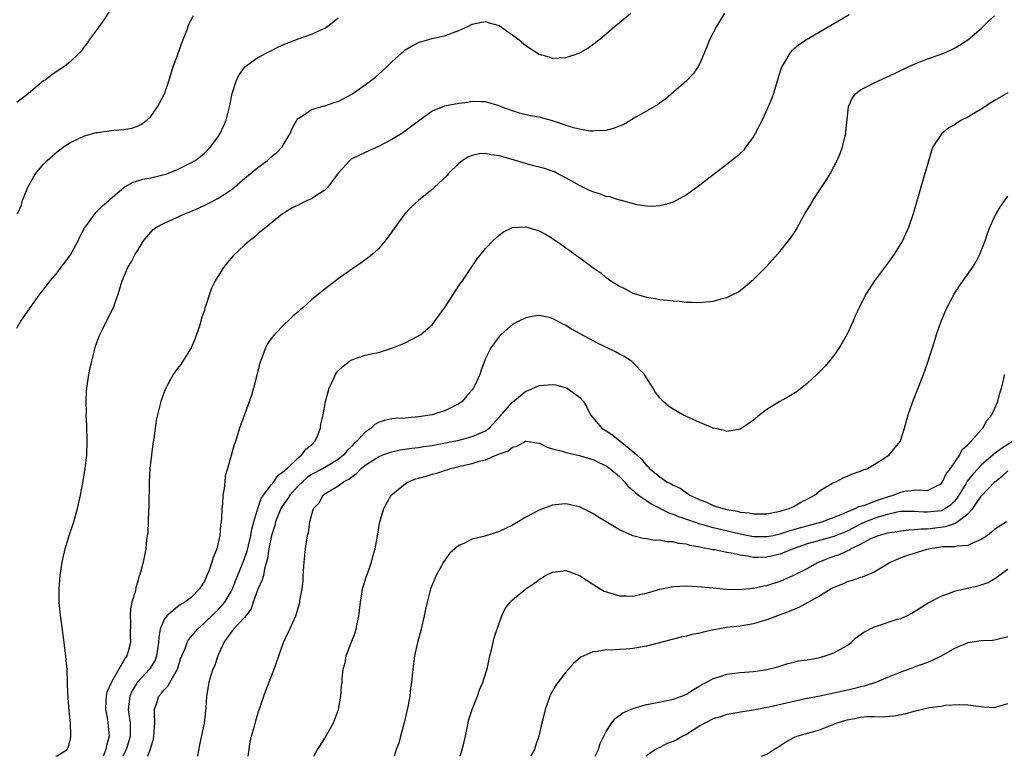
# Model space of a CAD drawing. Units: inches. Extents: x 2604000 to 2607000, y 1491000 to 1494000.
# Drawn here: x 2604719 to 2604866, y 1491000 to 1491110 of the extents above; entities that cross this region are included whole.
import ezdxf

# ---------------------------------------------------------------- set-up
doc = ezdxf.new("R2010")
doc.units = ezdxf.units.IN
doc.header["$MEASUREMENT"] = 0
doc.layers.add('LD26041491_10ft', color=101, linetype='Continuous')

msp = doc.modelspace()

# ---------------------------------------------------------------- linework, layer by layer
at = {"layer": 'LD26041491_10ft'}
for points, elevation in [([(2604733, 1491111.51), (2604732.01, 1491109.99), (2604731, 1491108.6), (2604729.8, 1491107), (2604729.49, 1491106.51), (2604729, 1491105.89), (2604728.63, 1491105.37), (2604728.3, 1491105), (2604727, 1491103.76), (2604726.1, 1491103), (2604725, 1491102.31), (2604724.22, 1491101.78), (2604723.21, 1491101), (2604723, 1491100.86), (2604720.75, 1491099), (2604719, 1491097.63)], 9360), ([(2604719, 1491063.92), (2604719.59, 1491065), (2604720.19, 1491065.81), (2604720.98, 1491067), (2604722.44, 1491069), (2604723.56, 1491070.44), (2604723.96, 1491071), (2604725, 1491072.21), (2604725.58, 1491073), (2604726.21, 1491073.79), (2604727, 1491074.91), (2604728.16, 1491077), (2604728.4, 1491077.6), (2604729.11, 1491078.89), (2604729.81, 1491079.81), (2604730.79, 1491081.21), (2604731, 1491081.4), (2604731.79, 1491082.21), (2604732.73, 1491083), (2604733, 1491083.26), (2604735, 1491084.97), (2604736.28, 1491085.72), (2604737.81, 1491086.19), (2604739, 1491086.4), (2604741, 1491086.87), (2604741.38, 1491087), (2604743, 1491087.62), (2604745, 1491088.64), (2604745.62, 1491089), (2604746.41, 1491089.59), (2604747, 1491090.09), (2604747.94, 1491091), (2604749, 1491092.45), (2604749.37, 1491093), (2604750.24, 1491095), (2604750.8, 1491097.2), (2604751.15, 1491099), (2604751.8, 1491101), (2604752.2, 1491101.8), (2604753.05, 1491102.95), (2604755, 1491104.37), (2604756.72, 1491105.28), (2604758.05, 1491105.95), (2604759.44, 1491106.56), (2604760.68, 1491107), (2604761, 1491107.15), (2604763, 1491107.87), (2604764.56, 1491108.56), (2604765, 1491108.73), (2604765.4, 1491109), (2604767, 1491110.28)], 9340), ([(2604719.09, 1491081), (2604719.68, 1491082.32), (2604719.86, 1491083), (2604720.64, 1491085), (2604721.5, 1491086.5), (2604721.8, 1491087), (2604723, 1491088.41), (2604723.55, 1491089), (2604724.3, 1491089.7), (2604725, 1491090.29), (2604725.41, 1491090.59), (2604725.97, 1491091), (2604727, 1491091.67), (2604728.25, 1491092.25), (2604729, 1491092.62), (2604730.3, 1491093), (2604730.85, 1491093.15), (2604731, 1491093.17), (2604733.5, 1491093.49), (2604735, 1491093.62), (2604736.19, 1491093.81), (2604737, 1491094.12), (2604737.61, 1491094.39), (2604738.41, 1491095), (2604739, 1491095.56), (2604740.02, 1491097), (2604740.37, 1491097.62), (2604741.06, 1491098.94), (2604741.74, 1491101), (2604742.36, 1491103), (2604743, 1491104.67), (2604743.6, 1491106.4), (2604744.38, 1491108.38), (2604744.68, 1491109.32), (2604745, 1491109.87), (2604745.38, 1491110.62)], 9350), ([(2604724.83, 1491000), (2604725, 1491000.06), (2604726.52, 1491001), (2604726.68, 1491001.32), (2604727, 1491002.57), (2604727.08, 1491003), (2604727.01, 1491005), (2604726.81, 1491006.81), (2604726.62, 1491009.38), (2604726.58, 1491011), (2604726.49, 1491013), (2604726.35, 1491014.35), (2604726.31, 1491015), (2604726.15, 1491016.15), (2604726.07, 1491017), (2604725.46, 1491021.46), (2604725.32, 1491023), (2604725.31, 1491025), (2604725.48, 1491027), (2604725.78, 1491029), (2604726.23, 1491031), (2604726.88, 1491033.12), (2604727.51, 1491035), (2604728.06, 1491037), (2604728.48, 1491039), (2604728.83, 1491040.83), (2604729.19, 1491043), (2604729.43, 1491045), (2604729.51, 1491047), (2604729.46, 1491049.46), (2604729.37, 1491051), (2604729.38, 1491051.38), (2604729.33, 1491053), (2604729.4, 1491054.6), (2604729.44, 1491055), (2604729.75, 1491057), (2604729.95, 1491058.05), (2604730.18, 1491059), (2604730.6, 1491060.6), (2604730.75, 1491061.25), (2604731.27, 1491062.73), (2604731.85, 1491063.85), (2604732.61, 1491065.39), (2604733.29, 1491066.71), (2604733.41, 1491067), (2604733.61, 1491067.61), (2604734.11, 1491069), (2604734.72, 1491071), (2604735, 1491071.62), (2604735.56, 1491073), (2604736.1, 1491073.9), (2604736.68, 1491075), (2604737, 1491075.5), (2604737.92, 1491077), (2604738.4, 1491077.6), (2604739, 1491078.3), (2604739.34, 1491078.66), (2604739.76, 1491079), (2604741, 1491079.64), (2604742.13, 1491080.13), (2604744.01, 1491081), (2604745, 1491081.38), (2604746.13, 1491081.87), (2604747.49, 1491082.51), (2604749, 1491083.32), (2604751, 1491084.61), (2604751.5, 1491085), (2604752.32, 1491085.68), (2604753, 1491086.27), (2604755, 1491087.95), (2604756.43, 1491089), (2604757, 1491089.53), (2604757.81, 1491090.19), (2604758.62, 1491091), (2604759.81, 1491093), (2604760.15, 1491093.85), (2604760.82, 1491095), (2604761, 1491095.24), (2604761.65, 1491095.65), (2604763, 1491096.62), (2604764.37, 1491097), (2604764.87, 1491097.13), (2604765, 1491097.15), (2604766.38, 1491097.62), (2604767, 1491097.8), (2604769, 1491098.9), (2604771, 1491100.27), (2604772.57, 1491101.43), (2604773, 1491101.81), (2604774.29, 1491103), (2604775, 1491103.71), (2604776.44, 1491105), (2604776.73, 1491105.27), (2604777, 1491105.49), (2604777.93, 1491106.07), (2604779, 1491106.6), (2604779.3, 1491106.7), (2604781, 1491107.19), (2604783, 1491107.65), (2604784.05, 1491108.05), (2604785, 1491108.38), (2604786.35, 1491109), (2604787, 1491109.34), (2604788.37, 1491109.63), (2604789, 1491109.72), (2604789.53, 1491109.53), (2604791, 1491109.13), (2604792.27, 1491108.27), (2604793, 1491107.76), (2604793.99, 1491107), (2604795, 1491106.15), (2604797, 1491104.85), (2604798.44, 1491104.44), (2604799, 1491104.26), (2604801, 1491104.36), (2604802.98, 1491105.02), (2604804.25, 1491105.75), (2604805.42, 1491106.58), (2604807, 1491107.9), (2604808.22, 1491109), (2604809, 1491109.6), (2604810.7, 1491111)], 9330), ([(2604824.69, 1491111), (2604823.47, 1491109), (2604822.45, 1491107), (2604822.02, 1491105.98), (2604821, 1491103.45), (2604820.73, 1491103), (2604820.02, 1491101.98), (2604819, 1491100.87), (2604815.84, 1491098.16), (2604815, 1491097.59), (2604814.68, 1491097.32), (2604813, 1491096.33), (2604811.43, 1491095.43), (2604809.63, 1491094.37), (2604808.21, 1491093.79), (2604807, 1491093.47), (2604805.4, 1491093.4), (2604805, 1491093.34), (2604804.63, 1491093.37), (2604803, 1491093.66), (2604802.12, 1491093.88), (2604799, 1491094.89), (2604797, 1491095.43), (2604795.67, 1491095.67), (2604794.07, 1491096.07), (2604793, 1491096.39), (2604791.34, 1491097), (2604791, 1491097.15), (2604789, 1491097.75), (2604788.27, 1491097.73), (2604787, 1491097.77), (2604786.34, 1491097.66), (2604785, 1491097.51), (2604782.88, 1491097.12), (2604781, 1491096.34), (2604779.17, 1491095), (2604777, 1491093.34), (2604776.49, 1491093), (2604775, 1491092.12), (2604773, 1491091.07), (2604771.58, 1491090.42), (2604771, 1491090.19), (2604769, 1491089.23), (2604768.85, 1491089.14), (2604768.7, 1491089), (2604767, 1491087.1), (2604765.44, 1491085), (2604765, 1491084.54), (2604763.78, 1491083.78), (2604763, 1491083.26), (2604762.35, 1491083), (2604761.44, 1491082.56), (2604761, 1491082.31), (2604760.11, 1491081.89), (2604759, 1491081.24), (2604758.65, 1491081), (2604756.16, 1491079), (2604755.54, 1491078.46), (2604755, 1491078.03), (2604754.47, 1491077.53), (2604753.76, 1491077), (2604753, 1491076.34), (2604751.28, 1491074.72), (2604750.35, 1491073.65), (2604749.86, 1491073), (2604749, 1491071.64), (2604748.62, 1491071), (2604748.09, 1491069.91), (2604747.75, 1491069), (2604747.18, 1491067.18), (2604747.08, 1491066.92), (2604747, 1491066.65), (2604746.57, 1491065.43), (2604746.48, 1491065), (2604746.26, 1491064.26), (2604745.83, 1491063), (2604745.61, 1491062.39), (2604745.03, 1491061), (2604743.81, 1491059), (2604743.48, 1491058.52), (2604743, 1491057.92), (2604742.35, 1491057), (2604741.25, 1491055), (2604741, 1491054.36), (2604740.52, 1491053), (2604739.99, 1491051), (2604739.81, 1491050.19), (2604739.63, 1491049), (2604739.45, 1491047.45), (2604739.33, 1491046.67), (2604739.1, 1491045), (2604738.85, 1491043), (2604738.74, 1491041), (2604738.71, 1491037.29), (2604738.67, 1491036.67), (2604738.55, 1491033.45), (2604738.38, 1491032.38), (2604738.25, 1491031), (2604737.84, 1491029), (2604737.48, 1491027.48), (2604737.32, 1491027), (2604737.2, 1491026.8), (2604737, 1491025.95), (2604736.77, 1491025.23), (2604736.7, 1491024.7), (2604736.19, 1491023), (2604735.97, 1491022.03), (2604735.93, 1491021), (2604735.99, 1491019.99), (2604735.94, 1491018.06), (2604735.97, 1491017), (2604735.63, 1491015.63), (2604735.43, 1491015), (2604735.24, 1491014.76), (2604735, 1491014.32), (2604734.23, 1491013), (2604733.25, 1491011.25), (2604733.06, 1491010.94), (2604733, 1491010.78), (2604732.44, 1491009.56), (2604732.32, 1491009), (2604732.3, 1491008.3), (2604732.23, 1491007), (2604732.52, 1491005.48), (2604732.59, 1491005), (2604732.79, 1491003), (2604732.39, 1491001.61), (2604732.29, 1491001), (2604731.89, 1491000)], 9320), ([(2604843.28, 1491110.72), (2604840.74, 1491109.26), (2604836.91, 1491107), (2604835.75, 1491106.25), (2604835, 1491105.59), (2604834.67, 1491105.33), (2604834.42, 1491105), (2604833.65, 1491103.65), (2604833.25, 1491103), (2604833, 1491102.31), (2604832.68, 1491101.32), (2604831.97, 1491099), (2604831.72, 1491098.28), (2604831.2, 1491097), (2604830.29, 1491095), (2604829.26, 1491093), (2604829, 1491092.58), (2604827.88, 1491091), (2604827.5, 1491090.5), (2604826.47, 1491089.53), (2604825, 1491088.36), (2604823.17, 1491087), (2604821, 1491085.3), (2604820.57, 1491085), (2604819, 1491083.87), (2604817, 1491082.77), (2604815.65, 1491082.35), (2604815, 1491082.19), (2604813.87, 1491082.13), (2604813, 1491082.18), (2604811.62, 1491082.38), (2604809.07, 1491083.07), (2604809, 1491083.08), (2604807.56, 1491083.56), (2604807, 1491083.62), (2604806.01, 1491084.01), (2604805, 1491084.28), (2604804.5, 1491084.5), (2604803, 1491085.24), (2604801, 1491086.4), (2604799.78, 1491087), (2604799.27, 1491087.27), (2604799, 1491087.38), (2604797.78, 1491087.78), (2604796.22, 1491088.21), (2604794.62, 1491088.62), (2604792.82, 1491089.18), (2604791, 1491089.7), (2604789.81, 1491089.81), (2604789, 1491090.04), (2604788.02, 1491089.98), (2604787, 1491089.75), (2604786.46, 1491089.54), (2604785.56, 1491089), (2604785, 1491088.55), (2604783.43, 1491087), (2604783.24, 1491086.76), (2604781.37, 1491085), (2604781, 1491084.66), (2604778.98, 1491083), (2604777.95, 1491082.05), (2604776.95, 1491081), (2604775.43, 1491079), (2604775, 1491078.33), (2604774, 1491077), (2604773, 1491075.8), (2604772.12, 1491075), (2604771.52, 1491074.48), (2604771, 1491074.14), (2604770.37, 1491073.63), (2604769, 1491072.75), (2604767, 1491071.31), (2604765, 1491069.79), (2604764.56, 1491069.44), (2604764.05, 1491069), (2604763, 1491068.16), (2604761.7, 1491067), (2604761.3, 1491066.7), (2604761, 1491066.4), (2604760.24, 1491065.76), (2604759.46, 1491065), (2604759, 1491064.58), (2604757.45, 1491063), (2604757, 1491062.42), (2604756.42, 1491061.58), (2604756.13, 1491061), (2604755.63, 1491059.63), (2604755.36, 1491059), (2604755.27, 1491058.73), (2604754.34, 1491055), (2604754.05, 1491053.95), (2604752.97, 1491051), (2604752.47, 1491049.53), (2604752.25, 1491049), (2604751.64, 1491047), (2604751.47, 1491046.53), (2604750.46, 1491043), (2604750.12, 1491041.88), (2604750.04, 1491041), (2604749.98, 1491039.98), (2604749.77, 1491039), (2604749.72, 1491037.72), (2604749.6, 1491037), (2604749.58, 1491035.58), (2604749.52, 1491035), (2604749.43, 1491034.57), (2604749.33, 1491033), (2604748.87, 1491031), (2604748.3, 1491029.7), (2604748.13, 1491029), (2604747.66, 1491027.66), (2604747.38, 1491027), (2604747, 1491026.17), (2604746.28, 1491025), (2604745, 1491023.69), (2604744.09, 1491023), (2604743.39, 1491022.61), (2604743, 1491022.33), (2604741.42, 1491021), (2604741, 1491020.44), (2604740.41, 1491019), (2604740.19, 1491017.81), (2604740.15, 1491017), (2604739.99, 1491015.99), (2604739.87, 1491015), (2604739.64, 1491014.36), (2604738.8, 1491013), (2604736.96, 1491011), (2604736.22, 1491009.78), (2604735.85, 1491009), (2604735.73, 1491007.73), (2604735.63, 1491007), (2604735.71, 1491006.29), (2604735.91, 1491005), (2604735.94, 1491003.94), (2604735.92, 1491003), (2604735.72, 1491002.28), (2604735.34, 1491001), (2604735, 1491000.32), (2604734.85, 1491000)], 9310), ([(2604738.55, 1491000), (2604738.84, 1491000.84), (2604738.94, 1491001.06), (2604739, 1491001.34), (2604739.42, 1491002.58), (2604739.48, 1491003), (2604739.62, 1491005), (2604739.55, 1491006.45), (2604739.57, 1491007), (2604739.86, 1491007.86), (2604740.21, 1491009), (2604740.59, 1491009.41), (2604741, 1491009.94), (2604741.53, 1491010.47), (2604741.82, 1491011), (2604742.98, 1491013), (2604743.46, 1491014.54), (2604743.62, 1491015), (2604744.12, 1491016.12), (2604744.41, 1491017), (2604744.62, 1491017.38), (2604745, 1491017.77), (2604745.98, 1491019), (2604747, 1491019.91), (2604748.56, 1491021.44), (2604749, 1491021.85), (2604750.06, 1491023), (2604751, 1491024.61), (2604751.19, 1491025), (2604751.69, 1491026.31), (2604752.64, 1491028.64), (2604753, 1491029.56), (2604753.37, 1491030.64), (2604753.96, 1491033), (2604754.1, 1491033.9), (2604754.39, 1491035), (2604754.98, 1491037.02), (2604755.5, 1491038.5), (2604755.85, 1491039), (2604757, 1491040.52), (2604757.39, 1491041), (2604758.03, 1491041.97), (2604759, 1491042.67), (2604759.15, 1491042.85), (2604759.35, 1491043), (2604761, 1491044.6), (2604761.56, 1491045), (2604762.15, 1491045.85), (2604763, 1491046.53), (2604763.23, 1491046.77), (2604763.51, 1491047), (2604763.96, 1491047.96), (2604764.36, 1491049), (2604764.4, 1491049.6), (2604764.76, 1491051), (2604765.09, 1491053), (2604765.62, 1491055), (2604766.22, 1491056.22), (2604766.58, 1491057), (2604766.75, 1491057.25), (2604767, 1491057.55), (2604767.71, 1491058.29), (2604768.66, 1491059), (2604769, 1491059.22), (2604771, 1491059.89), (2604772.15, 1491060.15), (2604773, 1491060.32), (2604775, 1491060.93), (2604777, 1491061.76), (2604779, 1491062.78), (2604779.31, 1491063), (2604781, 1491064.46), (2604781.42, 1491065), (2604782.84, 1491067), (2604784.18, 1491069), (2604784.5, 1491069.5), (2604785.31, 1491070.69), (2604785.55, 1491071), (2604787.72, 1491074.28), (2604789, 1491075.86), (2604790.09, 1491077), (2604791, 1491077.84), (2604791.69, 1491078.31), (2604793, 1491078.98), (2604795, 1491079.1), (2604797, 1491078.47), (2604797.96, 1491077.96), (2604799, 1491077.34), (2604800.39, 1491076.39), (2604801, 1491075.93), (2604801.56, 1491075.56), (2604802.28, 1491075), (2604803, 1491074.49), (2604805, 1491073), (2604806.21, 1491072.21), (2604807, 1491071.47), (2604807.3, 1491071.3), (2604807.68, 1491071), (2604809, 1491070.19), (2604809.83, 1491069.83), (2604811, 1491069.18), (2604811.53, 1491069), (2604812.68, 1491068.68), (2604813, 1491068.57), (2604814.36, 1491068.36), (2604815, 1491068.23), (2604816.14, 1491068.14), (2604817, 1491068.02), (2604817.96, 1491067.96), (2604819, 1491067.84), (2604819.83, 1491067.83), (2604821, 1491067.77), (2604821.87, 1491067.87), (2604823, 1491067.97), (2604824.35, 1491068.35), (2604825, 1491068.51), (2604826.03, 1491069), (2604826.66, 1491069.34), (2604827, 1491069.56), (2604827.81, 1491070.19), (2604829, 1491071.21), (2604830.89, 1491073.11), (2604831.86, 1491074.14), (2604833, 1491075.42), (2604834.59, 1491077.41), (2604835.36, 1491078.64), (2604836.24, 1491080.24), (2604836.67, 1491081), (2604837.56, 1491082.44), (2604837.88, 1491083), (2604839, 1491084.76), (2604839.9, 1491086.1), (2604840.43, 1491087), (2604841, 1491088.03), (2604841.5, 1491089), (2604841.96, 1491090.04), (2604842.28, 1491091), (2604842.68, 1491092.68), (2604842.78, 1491093), (2604842.81, 1491093.19), (2604843, 1491095.17), (2604843.2, 1491097), (2604843.71, 1491098.29), (2604844.26, 1491099), (2604845, 1491099.56), (2604846.06, 1491100.06), (2604847, 1491100.57), (2604850.04, 1491101.96), (2604852.21, 1491103), (2604853, 1491103.39), (2604855, 1491104.18), (2604857, 1491104.84), (2604857.43, 1491105), (2604858.5, 1491105.5), (2604859, 1491105.77), (2604859.78, 1491106.22), (2604861.02, 1491107), (2604863, 1491108.7), (2604863.32, 1491109), (2604864.16, 1491109.84), (2604865, 1491110.58)], 9300), ([(2604867, 1491099.08), (2604865.68, 1491098.32), (2604865, 1491097.94), (2604864.42, 1491097.58), (2604863, 1491096.65), (2604862.13, 1491096.13), (2604861, 1491095.47), (2604860.08, 1491095), (2604859.39, 1491094.61), (2604859, 1491094.32), (2604858.15, 1491093.85), (2604857.1, 1491093), (2604857, 1491092.87), (2604855.8, 1491091), (2604855.57, 1491090.43), (2604853.97, 1491085), (2604852.82, 1491081), (2604852.14, 1491079), (2604851.24, 1491077), (2604851, 1491076.58), (2604849.99, 1491075), (2604849, 1491073.6), (2604847.06, 1491071), (2604845.78, 1491069), (2604844.76, 1491067), (2604844.2, 1491065.8), (2604843.87, 1491065), (2604843, 1491063.06), (2604842.25, 1491061.75), (2604841.78, 1491061), (2604841, 1491059.84), (2604839.71, 1491058.29), (2604838.44, 1491057), (2604837, 1491055.68), (2604835.5, 1491054.5), (2604834.26, 1491053.74), (2604832.95, 1491053), (2604831, 1491051.77), (2604829.95, 1491051), (2604829, 1491050.18), (2604827.28, 1491049), (2604827, 1491048.84), (2604826.82, 1491048.82), (2604825, 1491048.53), (2604824.66, 1491048.66), (2604822.99, 1491049.01), (2604821, 1491049.84), (2604819.52, 1491050.48), (2604818.47, 1491051), (2604817, 1491051.83), (2604816.3, 1491052.3), (2604815.51, 1491053), (2604815, 1491053.52), (2604814.35, 1491054.35), (2604814, 1491055), (2604813.6, 1491055.6), (2604813, 1491056.54), (2604812.73, 1491057), (2604811, 1491058.82), (2604810.78, 1491059), (2604809.7, 1491059.7), (2604809, 1491060.05), (2604808.39, 1491060.39), (2604805.7, 1491061.7), (2604801.8, 1491063.8), (2604801, 1491064.34), (2604800.53, 1491064.53), (2604799, 1491065.38), (2604798.49, 1491065.51), (2604797, 1491065.81), (2604796.27, 1491065.73), (2604795, 1491065.49), (2604793.97, 1491065), (2604793, 1491064.48), (2604791.31, 1491063), (2604791.15, 1491062.85), (2604791, 1491062.68), (2604789.79, 1491061), (2604789, 1491059.41), (2604788.82, 1491059), (2604788.34, 1491057.66), (2604788.12, 1491057), (2604787.37, 1491055.37), (2604787.19, 1491055), (2604787.1, 1491054.9), (2604787, 1491054.74), (2604786.17, 1491053.83), (2604785.48, 1491053), (2604785, 1491052.63), (2604783, 1491051.63), (2604781, 1491051), (2604779, 1491050.7), (2604777.43, 1491050.57), (2604777, 1491050.51), (2604775.54, 1491050.46), (2604775, 1491050.38), (2604773.84, 1491050.16), (2604773, 1491049.84), (2604772.47, 1491049.53), (2604771.93, 1491049), (2604771, 1491048.41), (2604769.73, 1491047), (2604769.33, 1491046.67), (2604769, 1491046.32), (2604768.33, 1491045.67), (2604767.81, 1491045), (2604767, 1491044.34), (2604764.73, 1491043), (2604763, 1491042.07), (2604762.36, 1491041.64), (2604761.64, 1491041), (2604761, 1491040.38), (2604759.76, 1491039), (2604759.48, 1491038.52), (2604759, 1491037.89), (2604758.43, 1491037), (2604757.62, 1491035), (2604757.51, 1491034.49), (2604757.03, 1491033), (2604756.65, 1491031), (2604756.45, 1491029.55), (2604756, 1491028), (2604755.81, 1491027), (2604755.64, 1491026.36), (2604755, 1491024.96), (2604754.29, 1491023), (2604753.97, 1491022.03), (2604753, 1491020.71), (2604751.36, 1491019), (2604751.22, 1491018.78), (2604751, 1491018.56), (2604750.38, 1491017.62), (2604749.89, 1491017), (2604749.01, 1491015.01), (2604748.53, 1491013.47), (2604748.28, 1491013), (2604747.91, 1491011.91), (2604747.67, 1491011), (2604747.59, 1491010.41), (2604747.34, 1491009), (2604747.21, 1491007.21), (2604747.16, 1491006.84), (2604746.97, 1491004.97), (2604746.29, 1491001.71), (2604745.97, 1491000)], 9290), ([(2604753.53, 1491000), (2604753.82, 1491002.18), (2604754.05, 1491003), (2604754.5, 1491004.5), (2604754.69, 1491005.31), (2604755, 1491006.36), (2604755.15, 1491006.85), (2604755.33, 1491007.33), (2604755.86, 1491009), (2604756.17, 1491009.83), (2604757, 1491011.85), (2604757.44, 1491013), (2604758.11, 1491015), (2604758.84, 1491017), (2604759.5, 1491018.5), (2604759.76, 1491019), (2604760.64, 1491021), (2604760.74, 1491021.26), (2604761, 1491022.17), (2604761.21, 1491022.79), (2604761.26, 1491023), (2604761.28, 1491023.28), (2604761.6, 1491025), (2604761.75, 1491026.25), (2604761.77, 1491027), (2604761.89, 1491029), (2604762.11, 1491031), (2604762.42, 1491033), (2604762.55, 1491033.45), (2604762.74, 1491035), (2604763, 1491035.94), (2604763.32, 1491037), (2604764.12, 1491037.88), (2604764.74, 1491039), (2604765, 1491039.19), (2604765.5, 1491039.5), (2604767, 1491040.37), (2604767.8, 1491041), (2604768.59, 1491041.41), (2604769, 1491041.76), (2604769.74, 1491042.26), (2604770.43, 1491043), (2604771, 1491043.48), (2604773, 1491044.74), (2604773.65, 1491045), (2604775, 1491045.48), (2604776.25, 1491045.75), (2604777.99, 1491046.01), (2604779, 1491046.13), (2604779.74, 1491046.26), (2604781, 1491046.43), (2604782.75, 1491046.75), (2604785, 1491047.23), (2604787, 1491047.75), (2604788.38, 1491048.38), (2604789, 1491048.62), (2604789.51, 1491049), (2604791.18, 1491050.82), (2604793, 1491052.88), (2604794.15, 1491053.85), (2604795, 1491054.51), (2604795.35, 1491054.65), (2604797, 1491055.39), (2604799, 1491055.54), (2604799.46, 1491055.46), (2604801.05, 1491055.05), (2604801.16, 1491055), (2604803, 1491053.66), (2604803.6, 1491053), (2604804.13, 1491052.13), (2604804.65, 1491051), (2604806.37, 1491049), (2604807, 1491048.61), (2604807.98, 1491047.98), (2604811, 1491045.52), (2604811.58, 1491045), (2604812.35, 1491044.35), (2604813, 1491043.45), (2604813.27, 1491043.27), (2604813.49, 1491043), (2604815, 1491041.73), (2604816.08, 1491041), (2604816.71, 1491040.71), (2604817, 1491040.51), (2604818.05, 1491040.05), (2604819, 1491039.34), (2604819.22, 1491039.22), (2604819.5, 1491039), (2604821, 1491038.31), (2604821.96, 1491037.96), (2604823, 1491037.48), (2604824.46, 1491037), (2604825, 1491036.88), (2604826.59, 1491036.59), (2604827, 1491036.48), (2604828.34, 1491036.34), (2604829, 1491036.19), (2604830.23, 1491036.23), (2604831, 1491036.22), (2604832.5, 1491036.5), (2604833, 1491036.62), (2604834.32, 1491037), (2604834.77, 1491037.23), (2604835, 1491037.32), (2604836.06, 1491037.94), (2604837, 1491038.39), (2604838.12, 1491039), (2604839, 1491039.73), (2604840.72, 1491040.72), (2604841, 1491040.9), (2604841.3, 1491041), (2604842.41, 1491041.59), (2604843, 1491041.86), (2604843.8, 1491042.2), (2604845, 1491042.6), (2604845.25, 1491042.75), (2604846, 1491043), (2604847, 1491043.56), (2604848.46, 1491044.46), (2604849.25, 1491045), (2604850.9, 1491047), (2604851, 1491047.24), (2604851.56, 1491049), (2604852.1, 1491051), (2604852.78, 1491053), (2604854.37, 1491057), (2604855, 1491058.7), (2604856.04, 1491061.96), (2604856.35, 1491063), (2604857.03, 1491065), (2604857.89, 1491067), (2604858.96, 1491069.04), (2604859.75, 1491070.25), (2604861.69, 1491073), (2604862.18, 1491073.82), (2604862.78, 1491075), (2604863.57, 1491077), (2604863.94, 1491078.06), (2604864.31, 1491079), (2604865, 1491080.59), (2604865.22, 1491081), (2604865.88, 1491082.12), (2604867, 1491083.64)], 9280), ([(2604763.37, 1491000), (2604763.91, 1491001), (2604764.35, 1491001.65), (2604765, 1491002.7), (2604766.28, 1491005), (2604767.02, 1491007), (2604767.38, 1491009), (2604767.49, 1491010.51), (2604767.56, 1491011), (2604767.6, 1491011.6), (2604767.74, 1491013), (2604768.02, 1491013.98), (2604768.19, 1491015), (2604768.93, 1491016.93), (2604769.54, 1491018.46), (2604769.67, 1491019), (2604769.8, 1491019.8), (2604770.06, 1491021), (2604770.3, 1491023), (2604770.58, 1491024.58), (2604770.63, 1491025), (2604770.69, 1491025.31), (2604771.18, 1491026.82), (2604771.42, 1491027.42), (2604771.98, 1491029), (2604772.16, 1491029.84), (2604772.52, 1491031), (2604772.86, 1491032.86), (2604773.17, 1491034.83), (2604773.79, 1491037), (2604774.91, 1491039), (2604777, 1491040.7), (2604777.44, 1491041), (2604778.58, 1491041.42), (2604779, 1491041.55), (2604780.14, 1491041.86), (2604781, 1491042.12), (2604781.72, 1491042.28), (2604783, 1491042.71), (2604783.24, 1491042.76), (2604783.82, 1491043), (2604785, 1491043.28), (2604785.38, 1491043.38), (2604787, 1491043.75), (2604788.08, 1491044.08), (2604789, 1491044.29), (2604790.67, 1491045), (2604792.36, 1491045.64), (2604793, 1491046.19), (2604793.66, 1491046.34), (2604795, 1491047.07), (2604795.07, 1491047.07), (2604797, 1491046.77), (2604798.18, 1491046.18), (2604799, 1491045.94), (2604800.41, 1491045.59), (2604801, 1491045.36), (2604803, 1491044.92), (2604804.46, 1491044.46), (2604805, 1491044.32), (2604805.9, 1491043.9), (2604807, 1491043.4), (2604807.56, 1491043), (2604809, 1491041.78), (2604809.73, 1491041), (2604810.28, 1491040.28), (2604811, 1491039.74), (2604811.37, 1491039.37), (2604811.85, 1491039), (2604813, 1491038.18), (2604813.71, 1491037.71), (2604816.38, 1491036.38), (2604817, 1491036.18), (2604817.82, 1491035.82), (2604819, 1491035.43), (2604819.31, 1491035.31), (2604821, 1491034.72), (2604821.36, 1491034.64), (2604823, 1491034.18), (2604824.06, 1491033.94), (2604827, 1491033.25), (2604829, 1491032.85), (2604831, 1491032.81), (2604831.94, 1491033), (2604833, 1491033.22), (2604834.32, 1491033.68), (2604835, 1491033.86), (2604835.86, 1491034.14), (2604837, 1491034.44), (2604839.21, 1491035), (2604842.1, 1491036.1), (2604843, 1491036.52), (2604844.19, 1491037), (2604844.71, 1491037.29), (2604845, 1491037.35), (2604845.48, 1491037.48), (2604847.68, 1491038.32), (2604849, 1491038.74), (2604849.88, 1491039), (2604851, 1491039.47), (2604851.58, 1491039.58), (2604853, 1491039.75), (2604853.82, 1491039.82), (2604855, 1491039.68), (2604856.4, 1491040.4), (2604857, 1491040.67), (2604857.24, 1491041), (2604857.79, 1491042.21), (2604858.43, 1491043), (2604859.8, 1491045), (2604860.18, 1491045.82), (2604861, 1491046.51), (2604861.47, 1491047), (2604863, 1491048.75), (2604863.25, 1491049), (2604863.85, 1491050.15), (2604864.6, 1491051), (2604865.49, 1491053), (2604865.77, 1491054.23), (2604866.05, 1491055), (2604866.37, 1491056.37), (2604866.5, 1491057)], 9270), ([(2604867.68, 1491047), (2604866.04, 1491045.96), (2604864.89, 1491045.11), (2604864.77, 1491045), (2604863, 1491043.5), (2604861.79, 1491042.21), (2604860.92, 1491041.08), (2604860.7, 1491040.7), (2604859.42, 1491038.58), (2604859, 1491038.11), (2604858.45, 1491037.55), (2604857.66, 1491037), (2604857, 1491036.67), (2604855, 1491036.44), (2604854.44, 1491036.44), (2604853, 1491036.58), (2604851, 1491036.54), (2604850.45, 1491036.45), (2604849, 1491036.12), (2604847.76, 1491035.76), (2604847, 1491035.52), (2604845.73, 1491035), (2604845, 1491034.66), (2604843, 1491033.64), (2604841, 1491032.83), (2604837.97, 1491031.97), (2604837, 1491031.71), (2604834.91, 1491031), (2604833.58, 1491030.42), (2604833, 1491030.21), (2604831, 1491029.73), (2604829.7, 1491029.69), (2604829, 1491029.7), (2604828.12, 1491029.88), (2604827, 1491030.03), (2604825.65, 1491030.35), (2604825, 1491030.45), (2604823.18, 1491030.82), (2604822.86, 1491030.86), (2604822.28, 1491031), (2604821.18, 1491031.18), (2604821, 1491031.24), (2604819.5, 1491031.5), (2604819, 1491031.67), (2604817.8, 1491031.8), (2604817, 1491032.05), (2604816.04, 1491032.04), (2604815, 1491032.28), (2604814.23, 1491032.23), (2604813, 1491032.48), (2604812.51, 1491032.51), (2604811, 1491032.94), (2604809, 1491033.81), (2604805.77, 1491035.77), (2604805, 1491036.26), (2604804.49, 1491036.49), (2604803, 1491037.25), (2604801, 1491037.69), (2604800.36, 1491037.64), (2604799, 1491037.49), (2604797, 1491036.78), (2604795, 1491035.7), (2604793.88, 1491035), (2604793, 1491034.51), (2604791, 1491033.57), (2604788.9, 1491032.9), (2604787, 1491032.41), (2604785.85, 1491031.85), (2604785, 1491031.5), (2604784.41, 1491031), (2604783.68, 1491030.32), (2604783, 1491029.43), (2604782.73, 1491029), (2604781.62, 1491027), (2604780.78, 1491025), (2604780.25, 1491023), (2604780.02, 1491021.98), (2604779.84, 1491021), (2604779.36, 1491019), (2604778.84, 1491017), (2604778.4, 1491015), (2604778.21, 1491013.79), (2604778.12, 1491013), (2604778.05, 1491012.05), (2604777.92, 1491011), (2604777.79, 1491010.21), (2604777.66, 1491009), (2604777.37, 1491007.37), (2604777.25, 1491006.75), (2604776.83, 1491005), (2604776.28, 1491003), (2604776.02, 1491001.98), (2604775.66, 1491001), (2604775.34, 1491000)], 9260), ([(2604785.18, 1491000), (2604785.48, 1491001), (2604785.82, 1491002.18), (2604785.97, 1491003), (2604786.51, 1491005.49), (2604786.98, 1491007), (2604787.78, 1491009), (2604788.08, 1491009.92), (2604788.59, 1491011), (2604789.28, 1491013.28), (2604789.64, 1491015), (2604789.9, 1491015.9), (2604790.3, 1491017.7), (2604791, 1491019.9), (2604791.4, 1491021), (2604791.93, 1491022.07), (2604792.64, 1491023), (2604793, 1491023.35), (2604794.99, 1491025), (2604796.19, 1491025.81), (2604797, 1491026.42), (2604797.93, 1491027), (2604799, 1491027.52), (2604801, 1491027.74), (2604801.55, 1491027.56), (2604803, 1491027.01), (2604805, 1491025.69), (2604806.1, 1491025), (2604806.68, 1491024.68), (2604808.21, 1491024.21), (2604809, 1491023.99), (2604809.98, 1491023.98), (2604811, 1491023.92), (2604812.2, 1491024.2), (2604813, 1491024.37), (2604815, 1491024.97), (2604817, 1491025.35), (2604819, 1491025.45), (2604820.65, 1491025.35), (2604823, 1491025.14), (2604824.98, 1491024.98), (2604826.92, 1491024.92), (2604828.9, 1491025.1), (2604829, 1491025.09), (2604830.54, 1491025.46), (2604831, 1491025.51), (2604833, 1491026.16), (2604833.6, 1491026.4), (2604835, 1491027.04), (2604837, 1491028.07), (2604838.71, 1491029), (2604840.36, 1491029.64), (2604841, 1491029.88), (2604841.84, 1491030.16), (2604843, 1491030.71), (2604843.22, 1491030.78), (2604843.55, 1491031), (2604845, 1491031.68), (2604846.51, 1491032.51), (2604847, 1491032.75), (2604847.67, 1491033), (2604848.72, 1491033.28), (2604849, 1491033.38), (2604850.43, 1491033.57), (2604851, 1491033.68), (2604852.18, 1491033.82), (2604853, 1491033.85), (2604854.01, 1491033.99), (2604855, 1491033.99), (2604857.69, 1491034.31), (2604859, 1491034.79), (2604859.18, 1491034.82), (2604861, 1491036.23), (2604861.73, 1491037), (2604863, 1491038.83), (2604865.02, 1491041), (2604866.15, 1491041.85), (2604867, 1491042.65)], 9250), ([(2604866.76, 1491035), (2604865, 1491033.87), (2604864.54, 1491033.46), (2604863.92, 1491033), (2604863, 1491032.36), (2604861.95, 1491031.95), (2604861, 1491031.48), (2604859.4, 1491031.4), (2604859, 1491031.3), (2604857.27, 1491031.27), (2604855.4, 1491031), (2604854.89, 1491030.89), (2604851.99, 1491030.01), (2604851, 1491029.65), (2604849.5, 1491029), (2604847, 1491027.49), (2604845.25, 1491026.75), (2604845, 1491026.68), (2604843.75, 1491026.25), (2604843, 1491026.06), (2604842.28, 1491025.72), (2604841, 1491025.22), (2604840.6, 1491025), (2604839, 1491024.01), (2604835.78, 1491022.22), (2604835, 1491021.94), (2604834.35, 1491021.65), (2604832.58, 1491021), (2604831, 1491020.39), (2604830.14, 1491020.14), (2604829, 1491019.79), (2604827, 1491019.44), (2604825, 1491019.22), (2604823.09, 1491018.91), (2604821.47, 1491018.53), (2604821, 1491018.39), (2604819.83, 1491018.17), (2604819, 1491017.92), (2604818.21, 1491017.79), (2604813, 1491016.44), (2604811, 1491016.12), (2604810.01, 1491016.01), (2604809, 1491015.97), (2604807.86, 1491015.86), (2604807, 1491015.91), (2604805.64, 1491015.64), (2604805, 1491015.61), (2604803.21, 1491014.79), (2604802.12, 1491013.88), (2604801, 1491012.57), (2604799.76, 1491011), (2604799.45, 1491010.55), (2604798.72, 1491009.28), (2604798.58, 1491009), (2604798.38, 1491008.38), (2604797.88, 1491007), (2604797.55, 1491005.55), (2604797.4, 1491005), (2604796.97, 1491003), (2604796.46, 1491001.54), (2604796.31, 1491001), (2604795.77, 1491000)], 9240), ([(2604805.35, 1491000), (2604805.84, 1491001), (2604806.09, 1491001.91), (2604806.67, 1491003), (2604807, 1491003.71), (2604807.84, 1491005), (2604808.35, 1491005.65), (2604809.5, 1491006.5), (2604811, 1491007.16), (2604813, 1491007.75), (2604813.89, 1491007.89), (2604816.37, 1491008.37), (2604817, 1491008.52), (2604818.31, 1491009), (2604819, 1491009.29), (2604820.02, 1491009.98), (2604821, 1491010.51), (2604821.29, 1491010.71), (2604821.91, 1491011), (2604823, 1491011.61), (2604823.87, 1491011.87), (2604825, 1491012.27), (2604827, 1491012.53), (2604829, 1491012.67), (2604831, 1491012.95), (2604832.62, 1491013.38), (2604834.15, 1491013.85), (2604835, 1491014.04), (2604835.74, 1491014.26), (2604837, 1491014.42), (2604838.72, 1491014.72), (2604839.71, 1491015), (2604841, 1491015.45), (2604843, 1491016.57), (2604843.58, 1491017), (2604844.3, 1491017.7), (2604845.47, 1491018.53), (2604847, 1491019.36), (2604847.51, 1491019.51), (2604850.46, 1491020.46), (2604851, 1491020.6), (2604851.92, 1491021), (2604852.64, 1491021.36), (2604855.08, 1491022.92), (2604857, 1491023.94), (2604858.4, 1491024.4), (2604859, 1491024.64), (2604860.48, 1491025), (2604862.55, 1491025.45), (2604864.05, 1491025.95), (2604865.31, 1491026.69), (2604865.65, 1491027), (2604867, 1491027.97)], 9230), ([(2604867, 1491017.86), (2604865, 1491017.36), (2604864.68, 1491017.32), (2604863, 1491017.26), (2604861, 1491016.93), (2604859, 1491016.11), (2604857.02, 1491014.98), (2604855.69, 1491014.31), (2604855, 1491014.03), (2604853, 1491013.29), (2604852.77, 1491013.23), (2604851, 1491012.57), (2604850.26, 1491012.26), (2604849, 1491011.76), (2604847.21, 1491011), (2604845.51, 1491010.49), (2604845, 1491010.38), (2604843.91, 1491010.09), (2604841, 1491009.44), (2604838.89, 1491009), (2604836.54, 1491008.54), (2604831.36, 1491007.36), (2604829.44, 1491007), (2604829, 1491006.91), (2604827.35, 1491006.65), (2604825.67, 1491006.33), (2604825, 1491006.22), (2604824.09, 1491005.91), (2604823, 1491005.6), (2604821.83, 1491005), (2604821, 1491004.53), (2604819, 1491003.28), (2604818.47, 1491003), (2604817.53, 1491002.47), (2604817, 1491002.22), (2604816.11, 1491001.89), (2604815, 1491001.32), (2604814.76, 1491001.24), (2604814.35, 1491001), (2604813, 1491000.09), (2604812.9, 1491000)], 9220), ([(2604830.19, 1491000), (2604831, 1491000.32), (2604832.03, 1491001), (2604832.65, 1491001.35), (2604833.85, 1491002.15), (2604835.13, 1491002.87), (2604835.47, 1491003), (2604837.59, 1491003.59), (2604839, 1491004.01), (2604841, 1491004.79), (2604841.5, 1491005), (2604842.65, 1491005.35), (2604843, 1491005.44), (2604844.32, 1491005.68), (2604845, 1491005.83), (2604845.93, 1491005.93), (2604847, 1491005.96), (2604848.08, 1491005.92), (2604849.97, 1491006.03), (2604851.66, 1491006.34), (2604853, 1491006.75), (2604855.28, 1491007.28), (2604857, 1491007.49), (2604857.62, 1491007.62), (2604859.76, 1491007.76), (2604861, 1491007.7), (2604863, 1491007.42), (2604863.37, 1491007.37), (2604865, 1491007.27), (2604867, 1491007.88)], 9210)]:
    msp.add_lwpolyline(points, dxfattribs=dict(at, elevation=elevation))

doc.saveas('drawing.dxf')
